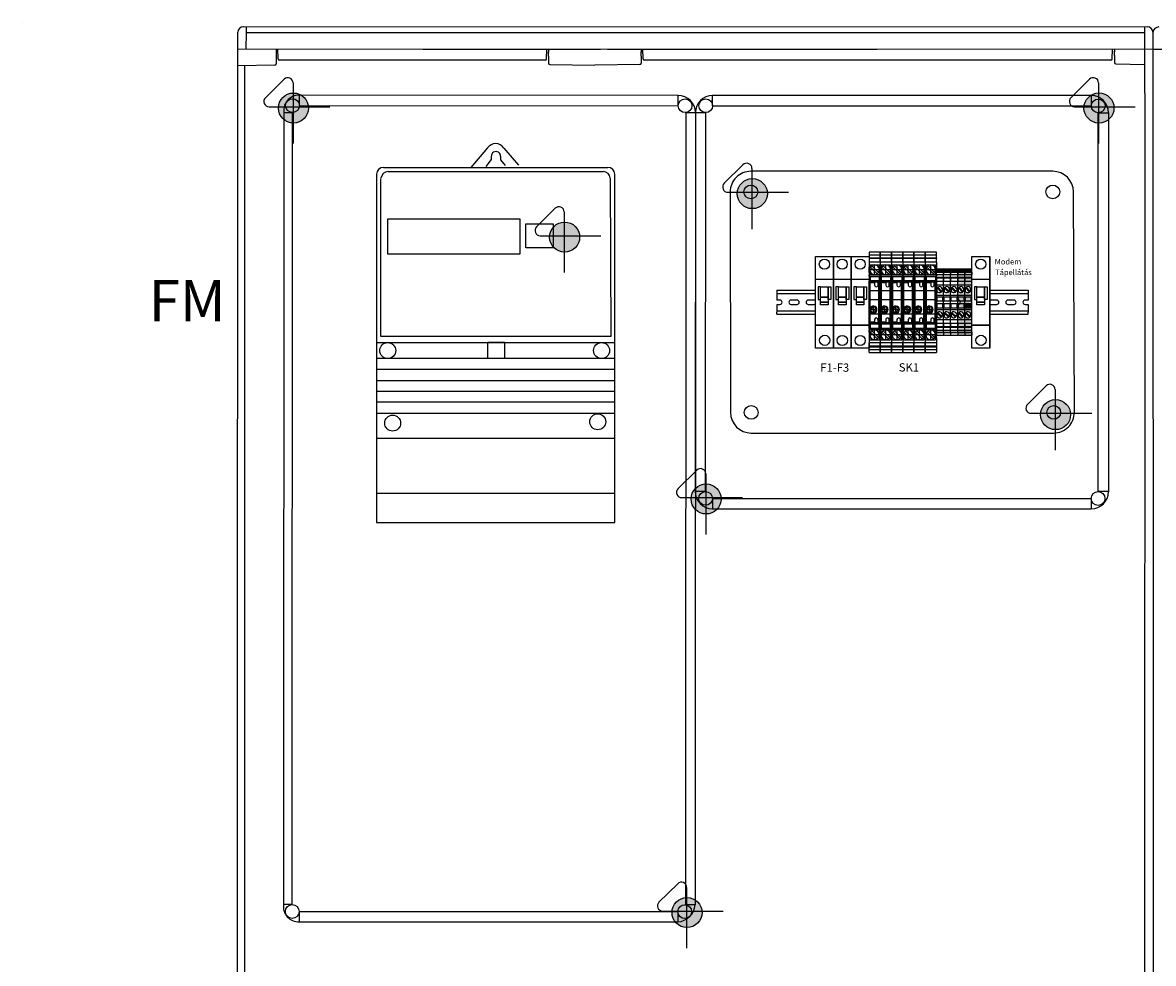
# Model space of a CAD drawing. Units: millimetres. Extents: x -3397 to 12682, y 2871 to 5344.
# Drawn here: x 3959 to 4780, y 3918 to 4601 of the extents above; entities that cross this region are included whole.
import ezdxf

# ---------------------------------------------------------------- set-up
doc = ezdxf.new("R2010")
doc.units = ezdxf.units.MM
doc.linetypes.add('DOT_CENTER', pattern=[14, 12, -1, 0, -1])
for name, color, linetype in [('1', 7, 'Continuous'), ('Ajtó', 7, 'Continuous'), ('alap', 7, 'Continuous'), ('Doboz', 7, 'Continuous'), ('EL_berendezés', 40, 'Continuous'), ('EL_kábel', 30, 'Continuous'), ('EL_szöveg', 161, 'Continuous')]:
    doc.layers.add(name, color=color, linetype=linetype)
doc.styles.get("Standard").update_dxf_attribs({"font": 'arial.ttf'})
doc.styles.add('WMF-Arial0', font='arialbd.ttf')

# ---------------------------------------------------------------- blocks, each defined once
blk = doc.blocks.new('Áramszolg_mérő_elektr')
at = {"layer": 'alap'}
for p, q in [((80.61, 272.07), (68.46, 257.87)), ((92.39, 271.88), (103.19, 259.54)), ((83.34, 263.69), (79.37, 258.58)), ((83.33, 265.8), (83.34, 263.69)), ((90.15, 265.74), (90.15, 263.43)), ((90.15, 263.43), (93.49, 259.28)), ((5, 257.87), (168, 257.87)), ((5, 257.87), (168, 257.87)), ((8.49, 254.91), (164.58, 254.91)), ((0, 252.87), (0, 0)), ((3.21, 135.18), (3.21, 249.92)), ((169.58, 249.93), (170.05, 135.18)), ((173, 0), (173, 252.87)), ((170.05, 135.18), (3.21, 135.18)), ((0.01, 130.87), (172.92, 130.87)), ((172.8, 119.12), (0.03, 119.12)), ((172.8, 111.19), (0.03, 111.19)), ((172.8, 102.96), (0.03, 102.96)), ((172.8, 95.12), (0.03, 95.12)), ((172.8, 87.51), (0.03, 87.51)), ((172.8, 79.28), (0.03, 79.28)), ((172.8, 61.05), (0.03, 61.05)), ((172.8, 21.14), (0.03, 21.14)), ((0, 0), (173, 0))]:
    blk.add_line(p, q, dxfattribs=at)
for points in [[(8.35, 220.53), (104.03, 220.53), (104.03, 194.85), (8.35, 194.85)], [(108.4, 216.99), (128.21, 216.99), (128.21, 199.58), (108.4, 199.58)], [(80.79, 130.95), (92.95, 130.95), (92.95, 119.12), (80.79, 119.12)]]:
    blk.add_lwpolyline(points, close=True, dxfattribs=at)
for centre in [(8.13, 124.9), (163.42, 124.9), (11.74, 72.24), (160.61, 73.24)]:
    blk.add_circle(centre, 5.79, dxfattribs=at)
for centre, radius, start, end in [((86.44, 268.04), 7.08, 32.90301, 145.33208), ((86.74, 265.96), 3.41, 356.44973, 182.62841), ((5, 252.87), 5, 90, 180), ((8.7, 249.4), 5.52, 92.21399, 174.51138), ((164.58, 249.91), 5, 0.23443, 90), ((168, 252.87), 5, 0, 90)]:
    blk.add_arc(centre, radius, start, end, dxfattribs=at)
blk = doc.blocks.new('UT_6_T_HV-select__2', base_point=(-1078.67, -1066.7))
at = {"color": 7, "linetype": 'Continuous'}
for p, q in [((-1076.83, -1058.55), (-1078.67, -1058.55)), ((-1078.67, -1058.55), (-1078.67, -1066.7)), ((-1074.69, -1058.55), (-1076.83, -1058.55)), ((-1076.83, -1066.7), (-1076.83, -1058.55)), ((-1074.69, -1058.55), (-1074.3, -1058.55)), ((-1074.69, -1066.7), (-1074.69, -1058.55)), ((-1071.79, -1058.55), (-1074.3, -1058.55)), ((-1074.3, -1058.55), (-1074.3, -1066.7)), ((-1071.79, -1058.55), (-1068.07, -1058.55)), ((-1071.79, -1066.7), (-1071.79, -1058.55)), ((-1068.07, -1058.55), (-1063.98, -1058.55)), ((-1068.07, -1059.25), (-1068.07, -1058.55)), ((-1063.98, -1058.55), (-1063.98, -1059.25)), ((-1062.28, -1058.55), (-1063.98, -1058.55)), ((-1062.22, -1058.55), (-1062.28, -1058.55)), ((-1062.28, -1058.55), (-1062.28, -1059.25)), ((-1062.22, -1058.55), (-1062.22, -1066.7)), ((-1062.22, -1058.55), (-1061.28, -1058.55)), ((-1057.93, -1058.55), (-1061.28, -1058.55)), ((-1061.28, -1066.7), (-1061.28, -1058.55)), ((-1057.93, -1058.55), (-1057.33, -1058.55)), ((-1057.93, -1058.55), (-1057.93, -1066.7)), ((-1057.33, -1058.55), (-1027.42, -1058.55)), ((-1057.33, -1066.7), (-1057.33, -1058.55)), ((-1026.82, -1058.55), (-1027.42, -1058.55)), ((-1027.42, -1058.55), (-1027.42, -1066.7)), ((-1026.82, -1066.7), (-1026.82, -1058.55)), ((-1026.82, -1058.55), (-1023.47, -1058.55)), ((-1023.47, -1058.55), (-1022.53, -1058.55)), ((-1023.47, -1058.55), (-1023.47, -1066.7)), ((-1022.53, -1058.55), (-1022.47, -1058.55)), ((-1022.53, -1058.55), (-1022.53, -1066.7)), ((-1022.47, -1058.55), (-1022.47, -1059.25)), ((-1022.47, -1058.55), (-1020.77, -1058.55)), ((-1020.77, -1059.25), (-1020.77, -1058.55)), ((-1016.68, -1058.55), (-1020.77, -1058.55)), ((-1016.68, -1058.55), (-1016.68, -1059.25)), ((-1016.68, -1058.55), (-1012.96, -1058.55)), ((-1012.96, -1058.55), (-1012.96, -1066.7)), ((-1012.96, -1058.55), (-1010.45, -1058.55)), ((-1010.06, -1058.55), (-1010.45, -1058.55)), ((-1010.45, -1058.55), (-1010.45, -1066.7)), ((-1010.06, -1058.55), (-1007.92, -1058.55)), ((-1010.06, -1066.7), (-1010.06, -1058.55)), ((-1007.92, -1058.55), (-1006.07, -1058.55)), ((-1007.92, -1058.55), (-1007.92, -1066.7)), ((-1006.07, -1066.7), (-1006.07, -1058.55)), ((-1078.67, -1066.7), (-1076.83, -1066.7)), ((-1076.83, -1066.7), (-1074.69, -1066.7)), ((-1074.69, -1066.7), (-1074.3, -1066.7)), ((-1074.3, -1066.7), (-1071.79, -1066.7)), ((-1071.79, -1066.7), (-1068.07, -1066.7)), ((-1069.67, -1066.15), (-1069.67, -1059.25)), ((-1068.07, -1059.25), (-1069.67, -1059.25)), ((-1069.67, -1066.15), (-1068.07, -1066.15)), ((-1064.09, -1059.84), (-1068.88, -1064.64)), ((-1068.07, -1059.25), (-1063.98, -1059.25)), ((-1068.07, -1066.7), (-1068.07, -1066.15)), ((-1063.98, -1066.15), (-1068.07, -1066.15)), ((-1063.98, -1066.7), (-1068.07, -1066.7)), ((-1067.96, -1065.56), (-1063.17, -1060.76)), ((-1063.98, -1059.25), (-1062.28, -1059.25)), ((-1063.98, -1066.15), (-1063.98, -1066.7)), ((-1063.98, -1066.15), (-1062.28, -1066.15)), ((-1063.98, -1066.7), (-1062.28, -1066.7)), ((-1062.28, -1066.7), (-1062.28, -1066.15)), ((-1062.22, -1066.7), (-1062.28, -1066.7)), ((-1061.28, -1066.7), (-1062.22, -1066.7)), ((-1061.28, -1066.7), (-1057.93, -1066.7)), ((-1061.18, -1059.26), (-1058.03, -1059.26)), ((-1061.18, -1065.99), (-1061.18, -1059.26)), ((-1061.18, -1065.99), (-1058.03, -1065.99)), ((-1058.03, -1059.26), (-1058.03, -1065.99)), ((-1057.33, -1066.7), (-1057.93, -1066.7)), ((-1027.42, -1066.7), (-1057.33, -1066.7)), ((-1056.93, -1059.55), (-1056.93, -1060.17)), ((-1050.62, -1059.55), (-1056.93, -1059.55)), ((-1056.93, -1060.17), (-1056.93, -1062.73)), ((-1054.93, -1060.17), (-1056.93, -1060.17)), ((-1056.93, -1062.73), (-1056.47, -1062.73)), ((-1056.47, -1062.73), (-1054.93, -1062.73)), ((-1056.47, -1062.73), (-1056.47, -1066.1)), ((-1056.47, -1066.1), (-1050.62, -1066.1)), ((-1044.52, -1059.55), (-1050.62, -1059.55)), ((-1050.62, -1059.55), (-1050.62, -1066.1)), ((-1050.62, -1066.1), (-1044.52, -1066.1)), ((-1033.98, -1059.55), (-1044.52, -1059.55)), ((-1044.52, -1066.1), (-1044.52, -1059.55)), ((-1044.52, -1066.1), (-1037.58, -1066.1)), ((-1038.8, -1064.57), (-1036.06, -1061.83)), ((-1035.35, -1062.53), (-1038.09, -1065.27)), ((-1037.58, -1066.1), (-1036.57, -1066.1)), ((-1036.57, -1066.1), (-1033.98, -1066.1)), ((-1027.82, -1059.55), (-1033.98, -1059.55)), ((-1033.98, -1066.1), (-1033.98, -1059.55)), ((-1033.98, -1066.1), (-1028.28, -1066.1)), ((-1027.82, -1060.17), (-1029.83, -1060.17)), ((-1029.83, -1062.73), (-1028.28, -1062.73)), ((-1028.28, -1062.73), (-1027.82, -1062.73)), ((-1028.28, -1066.1), (-1028.28, -1062.73)), ((-1027.82, -1060.17), (-1027.82, -1059.55)), ((-1027.82, -1062.73), (-1027.82, -1060.17)), ((-1026.82, -1066.7), (-1027.42, -1066.7)), ((-1023.47, -1066.7), (-1026.82, -1066.7)), ((-1026.72, -1059.26), (-1026.72, -1065.99)), ((-1023.57, -1059.26), (-1026.72, -1059.26)), ((-1026.72, -1065.99), (-1023.57, -1065.99)), ((-1023.57, -1065.99), (-1023.57, -1059.26)), ((-1023.47, -1066.7), (-1022.53, -1066.7)), ((-1022.53, -1066.7), (-1022.47, -1066.7)), ((-1020.77, -1059.25), (-1022.47, -1059.25)), ((-1020.77, -1066.15), (-1022.47, -1066.15)), ((-1022.47, -1066.7), (-1022.47, -1066.15)), ((-1020.77, -1066.7), (-1022.47, -1066.7)), ((-1016.79, -1059.84), (-1021.58, -1064.64)), ((-1016.68, -1059.25), (-1020.77, -1059.25)), ((-1020.77, -1066.15), (-1016.68, -1066.15)), ((-1020.77, -1066.7), (-1020.77, -1066.15)), ((-1020.77, -1066.7), (-1016.68, -1066.7)), ((-1020.66, -1065.56), (-1015.87, -1060.76)), ((-1015.08, -1059.25), (-1016.68, -1059.25)), ((-1015.08, -1066.15), (-1016.68, -1066.15)), ((-1016.68, -1066.15), (-1016.68, -1066.7)), ((-1016.68, -1066.7), (-1012.96, -1066.7)), ((-1015.08, -1066.15), (-1015.08, -1059.25)), ((-1010.45, -1066.7), (-1012.96, -1066.7)), ((-1010.06, -1066.7), (-1010.45, -1066.7)), ((-1007.92, -1066.7), (-1010.06, -1066.7)), ((-1006.07, -1066.7), (-1007.92, -1066.7))]:
    blk.add_line(p, q, dxfattribs=at)
for centre, radius, start, end in [((-1066.03, -1062.7), 3.45, 90.34642, 214.14582), ((-1066.03, -1062.7), 3.45, 214.14582, 235.85418), ((-1066.03, -1062.7), 3.45, 235.85418, 34.14582), ((-1066.03, -1062.7), 3.45, 55.85418, 90.34642), ((-1066.03, -1062.7), 3.45, 34.14582, 55.85418), ((-1054.93, -1061.45), 1.28, 270, 90), ((-1037.07, -1063.55), 2.6, 281.25471, 258.74529), ((-1037.07, -1063.55), 2, 59.47751, 210.52249), ((-1037.07, -1063.55), 2, 210.52249, 239.47751), ((-1037.07, -1063.55), 2, 239.47751, 0), ((-1037.07, -1063.55), 2, 30.52249, 59.47751), ((-1037.07, -1063.55), 2, 0, 30.52249), ((-1029.83, -1061.45), 1.28, 90, 270), ((-1018.72, -1062.7), 3.45, 55.85418, 214.14582), ((-1018.72, -1062.7), 3.45, 214.14582, 235.85418), ((-1018.72, -1062.7), 3.45, 235.85418, 270.34642), ((-1018.72, -1062.7), 3.45, 270.34642, 34.14582), ((-1018.72, -1062.7), 3.45, 34.14582, 55.85418)]:
    blk.add_arc(centre, radius, start, end, dxfattribs=at)
at = {"layer": '1', "color": 2, "linetype": 'DOT_CENTER'}
for p, q in [((-1066.03, -1058.9), (-1066.03, -1066.5)), ((-1066.03, -1058.9), (-1066.03, -1066.5)), ((-1018.72, -1058.9), (-1018.72, -1066.5)), ((-1018.72, -1058.9), (-1018.72, -1066.5)), ((-1062.23, -1062.7), (-1069.82, -1062.7)), ((-1062.23, -1062.7), (-1069.82, -1062.7)), ((-1034.87, -1063.55), (-1039.27, -1063.55)), ((-1037.07, -1061.35), (-1037.07, -1065.75)), ((-1014.93, -1062.7), (-1022.52, -1062.7)), ((-1014.93, -1062.7), (-1022.52, -1062.7))]:
    blk.add_line(p, q, dxfattribs=at)
blk = doc.blocks.new('UT_2_5-select__2', base_point=(-144.22, 68.9))
at = {"color": 7, "linetype": 'Continuous'}
for p, q in [((-144.22, 74.05), (-144.22, 68.9)), ((-143.53, 74.05), (-144.22, 74.05)), ((-143.22, 74.05), (-143.53, 74.05)), ((-143.22, 68.9), (-143.22, 74.05)), ((-142.02, 74.05), (-143.22, 74.05)), ((-142.02, 68.9), (-142.02, 74.05)), ((-142.02, 74.05), (-140.42, 74.05)), ((-140.42, 68.9), (-140.42, 74.05)), ((-138.28, 74.05), (-140.42, 74.05)), ((-138.28, 68.9), (-138.28, 74.05)), ((-137.9, 74.05), (-138.28, 74.05)), ((-137.9, 68.9), (-137.9, 74.05)), ((-135.39, 74.05), (-137.9, 74.05)), ((-135.39, 68.9), (-135.39, 74.05)), ((-132.82, 74.05), (-135.39, 74.05)), ((-132.82, 68.9), (-132.82, 74.05)), ((-125.42, 74.05), (-132.82, 74.05)), ((-125.42, 68.9), (-125.42, 74.05)), ((-124.22, 74.05), (-125.42, 74.05)), ((-124.22, 73.4), (-124.22, 74.05)), ((-116.22, 74.05), (-124.22, 74.05)), ((-115.02, 74.05), (-116.22, 74.05)), ((-116.22, 73.4), (-116.22, 74.05)), ((-115.02, 68.9), (-115.02, 74.05)), ((-107.62, 74.05), (-115.02, 74.05)), ((-107.62, 68.9), (-107.62, 74.05)), ((-105.04, 74.05), (-107.62, 74.05)), ((-105.04, 68.9), (-105.04, 74.05)), ((-102.53, 74.05), (-105.04, 74.05)), ((-102.53, 68.9), (-102.53, 74.05)), ((-102.15, 74.05), (-102.53, 74.05)), ((-102.15, 68.9), (-102.15, 74.05)), ((-100.01, 74.05), (-102.15, 74.05)), ((-100.01, 68.9), (-100.01, 74.05)), ((-98.42, 74.05), (-100.01, 74.05)), ((-98.42, 74.05), (-96.22, 74.05)), ((-98.42, 68.9), (-98.42, 74.05)), ((-96.22, 68.9), (-96.22, 74.05)), ((-143.53, 68.9), (-144.22, 68.9)), ((-143.22, 68.9), (-143.53, 68.9)), ((-142.02, 68.9), (-143.22, 68.9)), ((-142.33, 69.45), (-142.33, 73.5)), ((-142.02, 73.5), (-142.33, 73.5)), ((-142.02, 69.45), (-142.33, 69.45)), ((-140.42, 68.9), (-142.02, 68.9)), ((-138.28, 68.9), (-140.42, 68.9)), ((-138.28, 68.9), (-137.9, 68.9)), ((-137.9, 68.9), (-135.39, 68.9)), ((-132.82, 68.9), (-135.39, 68.9)), ((-125.42, 68.9), (-132.82, 68.9)), ((-128.07, 72.92), (-131.11, 69.88)), ((-130.61, 69.39), (-127.58, 72.43)), ((-130.4, 69.25), (-128.28, 69.25)), ((-124.22, 68.9), (-125.42, 68.9)), ((-124.22, 69.38), (-124.22, 73.4)), ((-124.22, 73.4), (-121.07, 73.4)), ((-124.22, 68.9), (-124.22, 69.38)), ((-121.07, 69.38), (-124.22, 69.38)), ((-116.22, 68.9), (-124.22, 68.9)), ((-121.07, 73.4), (-121.07, 69.38)), ((-119.37, 69.38), (-119.37, 73.4)), ((-119.37, 73.4), (-116.22, 73.4)), ((-116.22, 69.38), (-119.37, 69.38)), ((-116.22, 69.38), (-116.22, 73.4)), ((-116.22, 68.9), (-116.22, 69.38)), ((-115.02, 68.9), (-116.22, 68.9)), ((-107.62, 68.9), (-115.02, 68.9)), ((-109.82, 72.92), (-112.86, 69.88)), ((-112.36, 69.39), (-109.33, 72.43)), ((-112.15, 69.25), (-110.03, 69.25)), ((-105.04, 68.9), (-107.62, 68.9)), ((-105.04, 68.9), (-102.53, 68.9)), ((-102.53, 68.9), (-102.15, 68.9)), ((-100.01, 68.9), (-102.15, 68.9)), ((-98.42, 68.9), (-100.01, 68.9)), ((-98.42, 73.5), (-98.11, 73.5)), ((-98.42, 69.45), (-98.11, 69.45)), ((-98.42, 68.9), (-96.22, 68.9)), ((-98.11, 73.5), (-98.11, 69.45))]:
    blk.add_line(p, q, dxfattribs=at)
at = {"color": 2, "linetype": 'Continuous'}
blk.add_line((-143.53, 68.9), (-143.53, 74.05), dxfattribs=at)
at = {"color": 7, "linetype": 'Continuous'}
for centre, radius, start, end in [((-129.34, 71.15), 2.18, 54.26027, 215.73973), ((-129.34, 71.15), 2.17, 215.73973, 234.26027), ((-129.34, 71.15), 2.17, 234.26027, 240.87539), ((-129.34, 71.15), 2.18, 299.12461, 35.73973), ((-129.34, 71.15), 2.18, 35.73973, 54.26027), ((-111.09, 71.15), 2.18, 54.26027, 215.73973), ((-111.09, 71.15), 2.17, 215.73973, 234.26027), ((-111.09, 71.15), 2.17, 234.26027, 240.87539), ((-111.09, 71.15), 2.18, 299.12461, 35.73973), ((-111.09, 71.15), 2.18, 35.73973, 54.26027)]:
    blk.add_arc(centre, radius, start, end, dxfattribs=at)

msp = doc.modelspace()

# ---------------------------------------------------------------- hatches: boundary and pattern name
h = msp.add_hatch(color=4)
h.dxf.hatch_style = 1
h.paths.add_polyline_path([(4643.3, 4422.22), (4638.15, 4422.22), (4638.15, 4421.53), (4643.3, 4421.53)])
h.paths.add_polyline_path([(4643.3, 4421.53), (4638.15, 4421.53), (4638.15, 4421.22), (4643.3, 4421.22)])
h.paths.add_polyline_path([(4643.3, 4421.22), (4638.15, 4421.22), (4638.15, 4420.02), (4638.7, 4420.02), (4638.7, 4420.32), (4642.75, 4420.32), (4642.75, 4420.02), (4643.3, 4420.02)])
h.paths.add_polyline_path([(4642.75, 4420.32), (4638.7, 4420.32), (4638.7, 4420.02), (4642.75, 4420.02)], flags=17)
h.paths.add_polyline_path([(4643.3, 4420.02), (4638.15, 4420.02), (4638.15, 4418.42), (4643.3, 4418.42)])
h.paths.add_polyline_path([(4643.3, 4418.42), (4638.15, 4418.42), (4638.15, 4416.28), (4643.3, 4416.28)])
h.paths.add_polyline_path([(4643.3, 4416.28), (4638.15, 4416.28), (4638.15, 4415.9), (4643.3, 4415.9)])
h.paths.add_polyline_path([(4643.3, 4415.9), (4638.15, 4415.9), (4638.15, 4413.39), (4643.3, 4413.39)])
h.paths.add_polyline_path([(4643.3, 4413.39), (4638.15, 4413.39), (4638.15, 4410.82), (4643.3, 4410.82)])
h.paths.add_polyline_path([(4643.3, 4410.82), (4638.15, 4410.82), (4638.15, 4403.42), (4643.3, 4403.42)])
h.paths.add_polyline_path([(4642.16, 4406.07, -0.080988), (4641.67, 4405.58, -0.448449), (4638.5, 4406.28), (4638.5, 4408.4, -0.028872), (4638.63, 4408.61, -0.080988), (4639.13, 4409.11, -0.85016)], flags=16)
h.paths.add_polyline_path([(4643.3, 4403.42), (4638.15, 4403.42), (4638.15, 4402.22), (4638.62, 4402.22), (4642.65, 4402.22), (4643.3, 4402.22)])
h.paths.add_polyline_path([(4642.65, 4402.22), (4638.62, 4402.22), (4638.62, 4399.07), (4642.65, 4399.07)], flags=17)
h.paths.add_polyline_path([(4643.3, 4402.22), (4642.65, 4402.22), (4642.65, 4399.07), (4638.62, 4399.07), (4638.62, 4402.22), (4638.15, 4402.22), (4638.15, 4394.22), (4638.62, 4394.22), (4638.62, 4397.37), (4642.65, 4397.37), (4642.65, 4394.22), (4643.3, 4394.22)])
h.paths.add_polyline_path([(4642.65, 4397.37), (4638.62, 4397.37), (4638.62, 4394.22), (4642.65, 4394.22)], flags=17)
h.paths.add_polyline_path([(4643.3, 4394.22), (4642.65, 4394.22), (4638.62, 4394.22), (4638.15, 4394.22), (4638.15, 4393.02), (4643.3, 4393.02)])
h.paths.add_polyline_path([(4643.3, 4393.02), (4638.15, 4393.02), (4638.15, 4385.62), (4643.3, 4385.62)])
h.paths.add_polyline_path([(4642.16, 4387.82, -0.080988), (4641.67, 4387.33, -0.448449), (4638.5, 4388.03), (4638.5, 4390.15, -0.028872), (4638.63, 4390.36, -0.080988), (4639.13, 4390.86, -0.85016)], flags=16)
h.paths.add_polyline_path([(4643.3, 4385.62), (4638.15, 4385.62), (4638.15, 4383.04), (4643.3, 4383.04)])
h.paths.add_polyline_path([(4643.3, 4383.04), (4638.15, 4383.04), (4638.15, 4380.53), (4643.3, 4380.53)])
h.paths.add_polyline_path([(4643.3, 4380.53), (4638.15, 4380.53), (4638.15, 4380.15), (4643.3, 4380.15)])
h.paths.add_polyline_path([(4643.3, 4380.15), (4638.15, 4380.15), (4638.15, 4378.01), (4643.3, 4378.01)])
h.paths.add_polyline_path([(4643.3, 4378.01), (4638.15, 4378.01), (4638.15, 4376.42), (4643.3, 4376.42)])
h.paths.add_polyline_path([(4643.3, 4376.42), (4642.75, 4376.42), (4642.75, 4376.11), (4638.7, 4376.11), (4638.7, 4376.42), (4638.15, 4376.42), (4638.15, 4374.22), (4643.3, 4374.22)])
h = msp.add_hatch(color=4)
h.dxf.hatch_style = 1
h.paths.add_polyline_path([(4648.45, 4422.22), (4643.3, 4422.22), (4643.3, 4421.53), (4648.45, 4421.53)])
h.paths.add_polyline_path([(4648.45, 4421.53), (4643.3, 4421.53), (4643.3, 4421.22), (4648.45, 4421.22)])
h.paths.add_polyline_path([(4648.45, 4421.22), (4643.3, 4421.22), (4643.3, 4420.02), (4643.85, 4420.02), (4643.85, 4420.32), (4647.9, 4420.32), (4647.9, 4420.02), (4648.45, 4420.02)])
h.paths.add_polyline_path([(4647.9, 4420.32), (4643.85, 4420.32), (4643.85, 4420.02), (4647.9, 4420.02)], flags=17)
h.paths.add_polyline_path([(4648.45, 4420.02), (4643.3, 4420.02), (4643.3, 4418.42), (4648.45, 4418.42)])
h.paths.add_polyline_path([(4648.45, 4418.42), (4643.3, 4418.42), (4643.3, 4416.28), (4648.45, 4416.28)])
h.paths.add_polyline_path([(4648.45, 4416.28), (4643.3, 4416.28), (4643.3, 4415.9), (4648.45, 4415.9)])
h.paths.add_polyline_path([(4648.45, 4415.9), (4643.3, 4415.9), (4643.3, 4413.39), (4648.45, 4413.39)])
h.paths.add_polyline_path([(4648.45, 4413.39), (4643.3, 4413.39), (4643.3, 4410.82), (4648.45, 4410.82)])
h.paths.add_polyline_path([(4648.45, 4410.82), (4643.3, 4410.82), (4643.3, 4403.42), (4648.45, 4403.42)])
h.paths.add_polyline_path([(4647.31, 4406.07, -0.080988), (4646.82, 4405.58, -0.448449), (4643.65, 4406.28), (4643.65, 4408.4, -0.028872), (4643.78, 4408.61, -0.080988), (4644.28, 4409.11, -0.85016)], flags=16)
h.paths.add_polyline_path([(4648.45, 4403.42), (4643.3, 4403.42), (4643.3, 4402.22), (4643.77, 4402.22), (4647.8, 4402.22), (4648.45, 4402.22)])
h.paths.add_polyline_path([(4647.8, 4402.22), (4643.77, 4402.22), (4643.77, 4399.07), (4647.8, 4399.07)], flags=17)
h.paths.add_polyline_path([(4648.45, 4402.22), (4647.8, 4402.22), (4647.8, 4399.07), (4643.77, 4399.07), (4643.77, 4402.22), (4643.3, 4402.22), (4643.3, 4394.22), (4643.77, 4394.22), (4643.77, 4397.37), (4647.8, 4397.37), (4647.8, 4394.22), (4648.45, 4394.22)])
h.paths.add_polyline_path([(4648.45, 4394.22), (4647.8, 4394.22), (4643.77, 4394.22), (4643.3, 4394.22), (4643.3, 4393.02), (4648.45, 4393.02)])
h.paths.add_polyline_path([(4648.45, 4393.02), (4643.3, 4393.02), (4643.3, 4385.62), (4648.45, 4385.62)])
h.paths.add_polyline_path([(4647.31, 4387.82, -0.080988), (4646.82, 4387.33, -0.448449), (4643.65, 4388.03), (4643.65, 4390.15, -0.028872), (4643.78, 4390.36, -0.080988), (4644.28, 4390.86, -0.85016)], flags=16)
h.paths.add_polyline_path([(4648.45, 4385.62), (4643.3, 4385.62), (4643.3, 4383.04), (4648.45, 4383.04)])
h.paths.add_polyline_path([(4648.45, 4383.04), (4643.3, 4383.04), (4643.3, 4380.53), (4648.45, 4380.53)])
h.paths.add_polyline_path([(4648.45, 4380.53), (4643.3, 4380.53), (4643.3, 4380.15), (4648.45, 4380.15)])
h.paths.add_polyline_path([(4648.45, 4380.15), (4643.3, 4380.15), (4643.3, 4378.01), (4648.45, 4378.01)])
h.paths.add_polyline_path([(4648.45, 4378.01), (4643.3, 4378.01), (4643.3, 4376.42), (4648.45, 4376.42)])
h.paths.add_polyline_path([(4648.45, 4376.42), (4647.9, 4376.42), (4647.9, 4376.11), (4643.85, 4376.11), (4643.85, 4376.42), (4643.3, 4376.42), (4643.3, 4374.22), (4648.45, 4374.22)])
h = msp.add_hatch(color=4)
h.dxf.hatch_style = 1
h.paths.add_polyline_path([(4647.8, 4394.22), (4647.8, 4397.37), (4643.77, 4397.37), (4643.77, 4394.22)])
at = {"layer": 'EL_berendezés', "linetype": 'Continuous'}
h = msp.add_hatch(color=5, dxfattribs=at)
h.dxf.hatch_style = 1
h.paths.add_polyline_path([(4155.59, 4550.07), (4155.59, 4539.95), (4166.77, 4539.84, 0.404407)])
h.paths.add_polyline_path([(4155.59, 4550.07, 0.382622), (4145.03, 4540.07), (4155.59, 4539.95)])
h.paths.add_polyline_path([(4155.59, 4539.95), (4145.03, 4540.07, 0.020473), (4144.99, 4539.17, 0.406277), (4155.59, 4528.28)])
h.paths.add_polyline_path([(4166.79, 4539.17, 0.015194), (4166.77, 4539.84), (4155.59, 4539.95), (4155.59, 4528.28, 0.422195)])
h = msp.add_hatch(color=5, dxfattribs=at)
h.dxf.hatch_style = 1
h.paths.add_polyline_path([(4740.42, 4550.08), (4740.42, 4539.97), (4751.59, 4539.85, 0.404407)])
h.paths.add_polyline_path([(4740.42, 4550.08, 0.382622), (4729.85, 4540.08), (4740.42, 4539.97)])
h.paths.add_polyline_path([(4740.42, 4539.97), (4729.85, 4540.08, 0.020473), (4729.82, 4539.19, 0.406277), (4740.42, 4528.3)])
h.paths.add_polyline_path([(4751.61, 4539.19, 0.015194), (4751.59, 4539.85), (4740.42, 4539.97), (4740.42, 4528.3, 0.422195)])
h = msp.add_hatch(color=5, dxfattribs=at)
h.dxf.hatch_style = 1
h.paths.add_polyline_path([(4488.73, 4487.94), (4488.73, 4477.82), (4499.91, 4477.7, 0.404407)])
h.paths.add_polyline_path([(4488.73, 4487.94, 0.382622), (4478.17, 4477.93), (4488.73, 4477.82)])
h.paths.add_polyline_path([(4488.73, 4477.82), (4478.17, 4477.93, 0.020473), (4478.13, 4477.04, 0.406277), (4488.73, 4466.15)])
h.paths.add_polyline_path([(4499.93, 4477.04, 0.015194), (4499.91, 4477.7), (4488.73, 4477.82), (4488.73, 4466.15, 0.422195)])
h = msp.add_hatch(color=5, dxfattribs=at)
h.dxf.hatch_style = 1
h.paths.add_polyline_path([(4352.46, 4456.37), (4352.46, 4446.26), (4363.64, 4446.14, 0.404407)])
h.paths.add_polyline_path([(4352.46, 4456.37, 0.382622), (4341.9, 4446.37), (4352.46, 4446.26)])
h.paths.add_polyline_path([(4352.46, 4446.26), (4341.9, 4446.37, 0.020473), (4341.86, 4445.48, 0.406277), (4352.46, 4434.59)])
h.paths.add_polyline_path([(4363.66, 4445.48, 0.015194), (4363.64, 4446.14), (4352.46, 4446.26), (4352.46, 4434.59, 0.422195)])
h = msp.add_hatch(color=5, dxfattribs=at)
h.dxf.hatch_style = 1
h.paths.add_polyline_path([(4708.91, 4327.49), (4708.91, 4317.38), (4720.08, 4317.26, 0.404407)])
h.paths.add_polyline_path([(4708.91, 4327.49, 0.382622), (4698.35, 4317.49), (4708.91, 4317.38)])
h.paths.add_polyline_path([(4708.91, 4317.38), (4698.35, 4317.49, 0.020473), (4698.31, 4316.6, 0.406277), (4708.91, 4305.7)])
h.paths.add_polyline_path([(4720.1, 4316.6, 0.015194), (4720.08, 4317.26), (4708.91, 4317.38), (4708.91, 4305.7, 0.422195)])
h = msp.add_hatch(color=5, dxfattribs=at)
h.dxf.hatch_style = 1
h.paths.add_polyline_path([(4455.21, 4266.29), (4455.21, 4256.17), (4466.38, 4256.06, 0.404407)])
h.paths.add_polyline_path([(4455.21, 4266.29, 0.382622), (4444.64, 4256.29), (4455.21, 4256.17)])
h.paths.add_polyline_path([(4455.21, 4256.17), (4444.64, 4256.29, 0.020473), (4444.61, 4255.39, 0.406277), (4455.21, 4244.5)])
h.paths.add_polyline_path([(4466.4, 4255.39, 0.015194), (4466.38, 4256.06), (4455.21, 4256.17), (4455.21, 4244.5, 0.422195)])
h = msp.add_hatch(color=5, dxfattribs=at)
h.dxf.hatch_style = 1
h.paths.add_polyline_path([(4441.33, 3966.08), (4441.33, 3955.97), (4452.5, 3955.85, 0.404407)])
h.paths.add_polyline_path([(4441.33, 3966.08, 0.382622), (4430.76, 3956.08), (4441.33, 3955.97)])
h.paths.add_polyline_path([(4441.33, 3955.97), (4430.76, 3956.08, 0.020473), (4430.72, 3955.19, 0.406277), (4441.33, 3944.3)])
h.paths.add_polyline_path([(4452.52, 3955.19, 0.015194), (4452.5, 3955.85), (4441.33, 3955.97), (4441.33, 3944.3, 0.422195)])

# ---------------------------------------------------------------- linework, layer by layer
at = {"color": 1, "linetype": 'Continuous'}
for p, q in [((3959.22, 4601.18), (3959.22, 4601.18)), ((4119.1, 4597.8), (4119.27, 4598.31))]:
    msp.add_line(p, q, dxfattribs=at)
at = {"color": 7, "linetype": 'Continuous', "lineweight": -3}
for p, q in [((4779.9, 4594.18), (4779.98, 4032.61)), ((4779.98, 4032.61), (4780.02, 3796.89))]:
    msp.add_line(p, q, dxfattribs=at)
for p, q in [((4707.18, 4493.26), (4487.94, 4493.25)), ((4472.94, 4478.22), (4473.22, 4318.21)), ((4722.86, 4318.33), (4722.18, 4478.33)), ((4488.22, 4303.23), (4707.87, 4303.26))]:
    msp.add_line(p, q)
at = {"color": 253, "linetype": 'Continuous'}
for p, q in [((4506.83, 4406.97), (4525.32, 4406.97)), ((4506.83, 4406.97), (4506.83, 4405.37)), ((4506.83, 4405.37), (4506.83, 4404.47)), ((4506.83, 4404.47), (4525.74, 4404.47)), ((4506.83, 4404.47), (4506.83, 4399.77)), ((4519.33, 4406.97), (4534.95, 4406.97)), ((4525.74, 4404.47), (4534.95, 4404.47)), ((4661.4, 4406.97), (4689.29, 4406.97)), ((4661.4, 4406.97), (4665.21, 4406.97)), ((4661.4, 4404.47), (4689.29, 4404.47)), ((4661.4, 4404.47), (4665.21, 4404.47)), ((4676.76, 4406.97), (4689.29, 4406.97)), ((4676.76, 4404.47), (4689.29, 4404.47)), ((4689.29, 4406.97), (4689.29, 4405.37)), ((4689.29, 4405.37), (4689.29, 4404.47)), ((4689.29, 4404.47), (4689.29, 4399.77)), ((4509.03, 4399.77), (4506.83, 4399.77)), ((4506.83, 4396.67), (4509.03, 4396.67)), ((4506.83, 4396.67), (4506.83, 4391.97)), ((4521.53, 4399.77), (4517.13, 4399.77)), ((4517.13, 4396.67), (4521.53, 4396.67)), ((4521.53, 4399.77), (4519.33, 4399.77)), ((4519.33, 4396.67), (4521.53, 4396.67)), ((4534.03, 4399.77), (4529.63, 4399.77)), ((4529.63, 4396.67), (4534.03, 4396.67)), ((4666.49, 4399.77), (4662.09, 4399.77)), ((4662.09, 4396.67), (4666.49, 4396.67)), ((4665.21, 4399.77), (4663.01, 4399.77)), ((4663.01, 4396.67), (4665.21, 4396.67)), ((4678.99, 4399.77), (4674.59, 4399.77)), ((4674.59, 4396.67), (4678.99, 4396.67)), ((4689.29, 4399.77), (4687.09, 4399.77)), ((4689.29, 4399.77), (4687.09, 4399.77)), ((4687.09, 4396.67), (4689.29, 4396.67)), ((4687.09, 4396.67), (4689.29, 4396.67)), ((4689.29, 4396.67), (4689.29, 4391.97)), ((4506.83, 4391.97), (4525.32, 4391.97)), ((4506.83, 4391.97), (4506.83, 4391.07)), ((4506.83, 4389.47), (4506.83, 4391.07)), ((4506.83, 4389.47), (4525.74, 4389.47)), ((4519.33, 4391.97), (4534.95, 4391.97)), ((4519.33, 4389.47), (4534.95, 4389.47)), ((4661.4, 4391.97), (4689.29, 4391.97)), ((4661.4, 4391.97), (4665.21, 4391.97)), ((4661.4, 4389.47), (4689.29, 4389.47)), ((4661.4, 4389.47), (4665.21, 4389.47)), ((4676.76, 4391.97), (4689.29, 4391.97)), ((4676.76, 4389.47), (4689.29, 4389.47)), ((4689.29, 4391.97), (4689.29, 4391.07)), ((4689.29, 4389.47), (4689.29, 4391.07))]:
    msp.add_line(p, q, dxfattribs=at)
at = {"color": 7, "linetype": 'Continuous'}
for p, q in [((4661.4, 4406.97), (4661.42, 4406.97)), ((4661.4, 4404.47), (4661.42, 4404.47)), ((4661.42, 4399.77), (4661.4, 4399.77)), ((4661.4, 4396.67), (4661.42, 4396.67)), ((4661.4, 4391.97), (4661.42, 4391.97)), ((4661.4, 4389.47), (4661.42, 4389.47))]:
    msp.add_line(p, q, dxfattribs=at)
for centre in [(4487.94, 4478.25), (4707.18, 4478.26), (4488.22, 4318.23), (4707.86, 4318.26)]:
    msp.add_circle(centre, 5)
for centre, start, end in [((4487.94, 4478.25), 90.00417, 180.09828), ((4707.18, 4478.26), 0.24569, 90.00417), ((4488.22, 4318.23), 180.09828, 270.00775), ((4707.86, 4318.26), 270.00775, 0.24569)]:
    msp.add_arc(centre, 15, start, end)
at = {"color": 253, "linetype": 'Continuous'}
for centre, start, end in [((4509.03, 4398.22), 270, 90), ((4517.13, 4398.22), 90, 270), ((4521.53, 4398.22), 270, 90), ((4529.63, 4398.22), 90, 270), ((4534.03, 4398.22), 53.44447, 90), ((4534.03, 4398.22), 270, 306.55553), ((4662.13, 4398.21), 90, 118.09997), ((4662.13, 4398.21), 241.90003, 270), ((4666.49, 4398.22), 270, 90), ((4674.59, 4398.22), 90, 270), ((4678.99, 4398.22), 270, 90), ((4687.09, 4398.22), 90, 270), ((4687.09, 4398.22), 90, 270)]:
    msp.add_arc(centre, 1.55, start, end, dxfattribs=at)
at = {"color": 7, "linetype": 'Continuous'}
msp.add_arc((4638.62, 4398.22), 1.55, 270, 90, dxfattribs=at)
at = {"layer": 'Ajtó', "lineweight": -3}
for p, q in [((4121.28, 4582.12), (4249.83, 4581.94)), ((4249.83, 4581.94), (4378.74, 4581.94)), ((4383.81, 4581.9), (4579.75, 4581.9))]:
    msp.add_line(p, q, dxfattribs=at)
at = {"layer": 'Doboz', "color": 7, "linetype": 'Continuous', "lineweight": -3}
for p, q in [((4119.27, 4598.31), (4775.78, 4598.1)), ((4121.49, 4597.97), (4121.49, 4594.05)), ((4773.78, 4598.1), (4773.78, 4594.05)), ((4115.22, 4032.61), (4115.39, 4594.16)), ((4121.49, 4594.05), (4121.28, 4581.93)), ((4121.49, 4594.05), (4773.78, 4594.05)), ((4773.78, 4594.05), (4773.78, 4581.93)), ((4115.38, 4582.12), (4780.14, 4581.93)), ((4143.33, 4582.09), (4143.32, 4572.82)), ((4144.66, 4574.92), (4144.54, 4582.09)), ((4339.7, 4574.92), (4339.82, 4581.94)), ((4341.04, 4581.93), (4341.04, 4579.46)), ((4408.32, 4581.9), (4408.32, 4579.46)), ((4409.66, 4574.92), (4409.54, 4581.94)), ((4750.32, 4574.91), (4750.45, 4581.93)), ((4751.96, 4581.9), (4751.96, 4579.97)), ((4773.76, 4581.93), (4773.97, 4517.88)), ((4779.9, 4581.93), (5309.9, 4581.93)), ((4338.7, 4573.94), (4145.66, 4573.94)), ((4341.04, 4576.81), (4341.04, 4573.37)), ((4341.04, 4573.37), (4341.04, 4573.02)), ((4341.04, 4573.02), (4341.04, 4571.9)), ((4408.32, 4576.81), (4408.32, 4573.37)), ((4408.32, 4573.37), (4408.32, 4573.02)), ((4408.32, 4573.02), (4408.32, 4571.9)), ((4749.32, 4573.93), (4410.66, 4573.94)), ((4751.96, 4577.32), (4751.96, 4573.89)), ((4751.96, 4573.89), (4751.96, 4573.53)), ((4751.96, 4573.53), (4751.96, 4572.41)), ((4142.34, 4570.19), (4115.38, 4569.82)), ((4120.62, 3769.33), (4120.62, 4569.89)), ((4143.32, 4572.82), (4143.32, 4572.46)), ((4143.32, 4572.46), (4143.32, 4571.34)), ((4143.32, 4571.34), (4143.32, 4571.19)), ((4341.04, 4571.9), (4341.04, 4571.75)), ((4342.02, 4570.75), (4374.68, 4570.38)), ((4407.34, 4570.75), (4374.68, 4570.38)), ((4408.32, 4571.9), (4408.32, 4571.75)), ((4751.96, 4572.41), (4751.96, 4572.26)), ((4752.95, 4571.26), (4773.8, 4570.87)), ((4773.97, 4517.88), (4773.81, 3757.33)), ((4115.15, 3796.89), (4115.22, 4032.61))]:
    msp.add_line(p, q, dxfattribs=at)
for centre, radius, start, end in [((4119.58, 4593.88), 4.22, 91.17759, 175.91417), ((4775.69, 4593.88), 4.22, 4.08583, 88.82241), ((4784.54, 4593.4), 4.71, 93.46162, 170.45288), ((4145.66, 4574.94), 1, 181, 270), ((4338.7, 4574.94), 1, 270, 359), ((4410.66, 4574.94), 1, 181, 270), ((4749.32, 4574.93), 1, 270, 359), ((4142.32, 4571.19), 1, 271, 0), ((4342.04, 4571.75), 1, 180, 269), ((4407.32, 4571.75), 1, 271, 0), ((4752.96, 4572.26), 1, 180, 269)]:
    msp.add_arc(centre, radius, start, end, dxfattribs=at)
for points in [[(4341.04, 4576.81), (4341.04, 4576.81), (4341.04, 4577.48), (4341.05, 4578.55), (4341.04, 4579.62), (4341.04, 4580.01), (4341.04, 4580.02)], [(4408.32, 4576.81), (4408.32, 4576.81), (4408.32, 4577.48), (4408.31, 4578.55), (4408.32, 4579.62), (4408.32, 4580.01), (4408.32, 4580.02)], [(4751.96, 4577.32), (4751.96, 4577.33), (4751.96, 4577.99), (4751.98, 4579.07), (4751.96, 4580.13), (4751.96, 4580.53), (4751.96, 4580.53)]]:
    msp.add_open_spline(points, degree=3, knots=[0, 0, 0, 0, 0.0036, 0.628398, 0.9964, 1, 1, 1, 1], dxfattribs=at)
at = {"layer": 'EL_berendezés', "color": 5, "linetype": 'Continuous'}
for p, q in [((4135.5, 4546.66), (4149.1, 4560.11)), ((4155.59, 4557.4), (4155.59, 4513.37)), ((4720.32, 4546.68), (4733.92, 4560.13)), ((4740.42, 4557.42), (4740.42, 4513.39)), ((4722.97, 4540.15), (4766.99, 4540.15)), ((4138.14, 4540.14), (4182.17, 4540.14)), ((4468.64, 4484.53), (4482.24, 4497.98)), ((4488.73, 4495.27), (4488.73, 4451.24)), ((4471.28, 4478.01), (4515.31, 4478.01)), ((4332.37, 4452.97), (4345.97, 4466.42)), ((4352.46, 4463.71), (4352.46, 4419.68)), ((4335.01, 4446.45), (4379.04, 4446.45)), ((4688.82, 4324.08), (4702.42, 4337.53)), ((4708.91, 4334.82), (4708.91, 4290.8)), ((4691.46, 4317.56), (4735.49, 4317.56)), ((4435.12, 4262.88), (4448.72, 4276.33)), ((4455.21, 4273.62), (4455.21, 4229.59)), ((4437.76, 4256.36), (4481.78, 4256.36)), ((4421.23, 3962.68), (4434.83, 3976.13)), ((4441.33, 3973.41), (4441.33, 3929.39)), ((4423.87, 3956.15), (4467.9, 3956.15))]:
    msp.add_line(p, q, dxfattribs=at)
at = {"layer": 'EL_berendezés', "color": 116, "linetype": 'Continuous', "true_color": 0x136734}
for p, q in [((4160.19, 4540.93), (4160.2, 4548.43)), ((4435.2, 4548.33), (4160.2, 4548.43)), ((4435.2, 4548.33), (4160.2, 4548.43)), ((4160.19, 4540.93), (4435.19, 4540.83)), ((4435.19, 4540.83), (4435.2, 4548.33)), ((4460.19, 4540.82), (4460.2, 4548.32)), ((4460.19, 4540.82), (4735.19, 4540.72)), ((4735.2, 4548.22), (4460.2, 4548.32)), ((4735.19, 4540.72), (4735.2, 4548.22)), ((4148.81, 4535.93), (4148.6, 3960.93)), ((4148.81, 4535.93), (4148.6, 3960.93)), ((4148.81, 4535.93), (4156.31, 4535.93)), ((4154.98, 3960.93), (4155.19, 4535.93)), ((4440.19, 4535.82), (4447.69, 4535.82)), ((4440.72, 3960.96), (4440.93, 4535.96)), ((4447.69, 4535.82), (4447.48, 3960.82)), ((4447.69, 4535.82), (4447.48, 3960.82)), ((4447.69, 4535.82), (4447.59, 4260.82)), ((4447.69, 4535.82), (4455.19, 4535.82)), ((4455.09, 4260.82), (4455.19, 4535.82)), ((4740.09, 4260.72), (4740.19, 4535.72)), ((4740.19, 4535.72), (4747.69, 4535.71)), ((4747.69, 4535.71), (4747.59, 4260.71)), ((4747.74, 4535.67), (4747.64, 4260.67)), ((4455.09, 4260.82), (4447.59, 4260.82)), ((4460.09, 4255.82), (4735.09, 4255.72)), ((4460.09, 4255.82), (4460.09, 4248.32)), ((4735.09, 4255.72), (4735.09, 4248.22)), ((4747.59, 4260.71), (4740.09, 4260.72)), ((4460.09, 4248.32), (4735.09, 4248.22)), ((4154.99, 3960.93), (4148.6, 3960.93)), ((4447.48, 3960.82), (4439.98, 3960.82)), ((4159.98, 3955.93), (4159.98, 3948.43)), ((4159.98, 3955.93), (4434.98, 3955.83)), ((4434.98, 3955.83), (4434.98, 3948.33)), ((4159.95, 3948.43), (4434.95, 3948.33))]:
    msp.add_line(p, q, dxfattribs=at)
at = {"layer": 'EL_berendezés', "color": 7, "linetype": 'Continuous'}
for p, q in [((4534.95, 4431.51), (4547.9, 4431.51)), ((4534.95, 4364.92), (4534.95, 4431.51)), ((4547.9, 4431.51), (4560.85, 4431.51)), ((4547.9, 4364.92), (4547.9, 4431.51)), ((4547.9, 4431.51), (4547.9, 4364.92)), ((4560.85, 4431.51), (4560.85, 4364.92)), ((4560.85, 4431.51), (4573.8, 4431.51)), ((4560.85, 4364.92), (4560.85, 4431.51)), ((4573.8, 4431.51), (4573.8, 4364.92)), ((4648.45, 4431.51), (4661.4, 4431.51)), ((4648.45, 4364.92), (4648.45, 4431.51)), ((4661.4, 4364.92), (4661.4, 4431.51)), ((4661.4, 4431.51), (4661.4, 4364.92)), ((4534.95, 4414.86), (4547.9, 4414.86)), ((4534.95, 4414.86), (4547.9, 4414.86)), ((4534.95, 4381.57), (4534.95, 4414.86)), ((4538.65, 4409.31), (4536.8, 4409.31)), ((4536.8, 4409.31), (4536.8, 4400.07)), ((4538.65, 4409.31), (4544.2, 4409.31)), ((4538.65, 4401.92), (4538.65, 4409.31)), ((4538.65, 4400.07), (4538.65, 4409.31)), ((4544.2, 4409.31), (4544.2, 4401.92)), ((4544.2, 4409.31), (4546.05, 4409.31)), ((4544.2, 4400.07), (4544.2, 4409.31)), ((4546.05, 4409.31), (4546.05, 4400.07)), ((4547.9, 4414.86), (4560.85, 4414.86)), ((4547.9, 4414.86), (4560.85, 4414.86)), ((4547.9, 4381.57), (4547.9, 4414.86)), ((4547.9, 4414.86), (4547.9, 4381.57)), ((4551.6, 4409.31), (4549.75, 4409.31)), ((4549.75, 4409.31), (4549.75, 4400.07)), ((4551.6, 4409.31), (4557.15, 4409.31)), ((4551.6, 4401.92), (4551.6, 4409.31)), ((4551.6, 4400.07), (4551.6, 4409.31)), ((4557.15, 4409.31), (4557.15, 4401.92)), ((4557.15, 4409.31), (4559, 4409.31)), ((4557.15, 4400.07), (4557.15, 4409.31)), ((4559, 4409.31), (4559, 4400.07)), ((4560.85, 4414.86), (4560.85, 4381.57)), ((4560.85, 4414.86), (4573.8, 4414.86)), ((4560.85, 4414.86), (4573.8, 4414.86)), ((4560.85, 4381.57), (4560.85, 4414.86)), ((4564.55, 4409.31), (4562.7, 4409.31)), ((4562.7, 4409.31), (4562.7, 4400.07)), ((4564.55, 4409.31), (4570.1, 4409.31)), ((4564.55, 4401.92), (4564.55, 4409.31)), ((4564.55, 4400.07), (4564.55, 4409.31)), ((4570.1, 4409.31), (4570.1, 4401.92)), ((4570.1, 4409.31), (4571.95, 4409.31)), ((4570.1, 4400.07), (4570.1, 4409.31)), ((4571.95, 4409.31), (4571.95, 4400.07)), ((4573.8, 4414.86), (4573.8, 4381.56)), ((4648.45, 4414.86), (4661.4, 4414.86)), ((4648.45, 4414.86), (4661.4, 4414.86)), ((4648.45, 4381.57), (4648.45, 4414.86)), ((4652.15, 4409.31), (4650.3, 4409.31)), ((4650.3, 4409.31), (4650.3, 4400.07)), ((4652.15, 4409.31), (4657.7, 4409.31)), ((4652.15, 4401.92), (4652.15, 4409.31)), ((4652.15, 4400.07), (4652.15, 4409.31)), ((4657.7, 4409.31), (4657.7, 4401.92)), ((4657.7, 4409.31), (4659.55, 4409.31)), ((4657.7, 4400.07), (4657.7, 4409.31)), ((4659.55, 4409.31), (4659.55, 4400.07)), ((4661.4, 4381.57), (4661.4, 4414.86)), ((4661.4, 4414.86), (4661.4, 4381.57)), ((4544.2, 4401.92), (4538.65, 4401.92)), ((4538.65, 4401.92), (4544.2, 4401.92)), ((4538.65, 4398.22), (4538.65, 4401.92)), ((4544.2, 4401.92), (4544.2, 4398.22)), ((4557.15, 4401.92), (4551.6, 4401.92)), ((4551.6, 4401.92), (4557.15, 4401.92)), ((4551.6, 4398.22), (4551.6, 4401.92)), ((4557.15, 4401.92), (4557.15, 4398.22)), ((4570.1, 4401.92), (4564.55, 4401.92)), ((4564.55, 4401.92), (4570.1, 4401.92)), ((4564.55, 4398.22), (4564.55, 4401.92)), ((4570.1, 4401.92), (4570.1, 4398.22)), ((4657.7, 4401.92), (4652.15, 4401.92)), ((4652.15, 4401.92), (4657.7, 4401.92)), ((4652.15, 4398.22), (4652.15, 4401.92)), ((4657.7, 4401.92), (4657.7, 4398.22)), ((4536.8, 4400.07), (4538.65, 4400.07)), ((4544.2, 4398.22), (4538.65, 4398.22)), ((4538.65, 4398.22), (4544.2, 4398.22)), ((4538.65, 4396.37), (4538.65, 4398.22)), ((4544.2, 4396.37), (4538.65, 4396.37)), ((4546.05, 4400.07), (4544.2, 4400.07)), ((4544.2, 4398.22), (4544.2, 4396.37)), ((4549.75, 4400.07), (4551.6, 4400.07)), ((4557.15, 4398.22), (4551.6, 4398.22)), ((4551.6, 4398.22), (4557.15, 4398.22)), ((4551.6, 4396.37), (4551.6, 4398.22)), ((4557.15, 4396.37), (4551.6, 4396.37)), ((4559, 4400.07), (4557.15, 4400.07)), ((4557.15, 4398.22), (4557.15, 4396.37)), ((4562.7, 4400.07), (4564.55, 4400.07)), ((4570.1, 4398.22), (4564.55, 4398.22)), ((4564.55, 4398.22), (4570.1, 4398.22)), ((4564.55, 4396.37), (4564.55, 4398.22)), ((4570.1, 4396.37), (4564.55, 4396.37)), ((4571.95, 4400.07), (4570.1, 4400.07)), ((4570.1, 4398.22), (4570.1, 4396.37)), ((4650.3, 4400.07), (4652.15, 4400.07)), ((4657.7, 4398.22), (4652.15, 4398.22)), ((4652.15, 4398.22), (4657.7, 4398.22)), ((4652.15, 4396.37), (4652.15, 4398.22)), ((4657.7, 4396.37), (4652.15, 4396.37)), ((4659.55, 4400.07), (4657.7, 4400.07)), ((4657.7, 4398.22), (4657.7, 4396.37)), ((4534.95, 4381.57), (4547.9, 4381.57)), ((4547.9, 4381.57), (4534.95, 4381.57)), ((4547.9, 4381.57), (4560.85, 4381.57)), ((4560.85, 4381.57), (4547.9, 4381.57)), ((4560.85, 4381.57), (4573.8, 4381.57)), ((4573.8, 4381.57), (4560.85, 4381.57)), ((4648.45, 4381.57), (4661.4, 4381.57)), ((4661.4, 4381.57), (4648.45, 4381.57)), ((4547.9, 4364.92), (4534.95, 4364.92)), ((4560.85, 4364.92), (4547.9, 4364.92)), ((4573.8, 4364.92), (4560.85, 4364.92)), ((4661.4, 4364.92), (4648.45, 4364.92))]:
    msp.add_line(p, q, dxfattribs=at)
at = {"layer": 'EL_berendezés', "color": 18, "linetype": 'Continuous', "true_color": 0x000000}
msp.add_line((4259.25, 4238.22), (4357.08, 4238.22), dxfattribs=at)
msp.add_line((4259.25, 4238.22), (4357.08, 4238.22), dxfattribs=at)
msp.add_line((4259.25, 4238.22), (4357.08, 4238.22), dxfattribs=at)
at = {"layer": 'EL_berendezés', "color": 5, "linetype": 'Continuous'}
for centre in [(4155.89, 4539.17), (4740.71, 4539.19), (4489.03, 4477.04), (4352.76, 4445.48), (4709.21, 4316.6), (4455.51, 4255.39), (4441.62, 3955.19)]:
    msp.add_circle(centre, 10.9, dxfattribs=at)
at = {"layer": 'EL_berendezés', "color": 116, "linetype": 'Continuous', "true_color": 0x136734}
for centre in [(4155.19, 4540.93), (4440.19, 4540.82), (4455.19, 4540.82), (4740.19, 4540.72), (4455.09, 4255.82), (4740.09, 4255.72), (4154.98, 3955.93)]:
    msp.add_circle(centre, 5, dxfattribs=at)
at = {"layer": 'EL_berendezés', "color": 7}
for centre in [(4541.36, 4425.83), (4554.22, 4425.79), (4567.38, 4425.86), (4654.85, 4425.83), (4541.57, 4370.55), (4554.37, 4370.47), (4567.32, 4370.47), (4655.07, 4370.55)]:
    msp.add_circle(centre, 3.7, dxfattribs=at)
at = {"layer": 'EL_berendezés', "color": 116, "true_color": 0x136734}
msp.add_circle((4439.98, 3955.82), 5, dxfattribs=at)
at = {"layer": 'EL_berendezés', "color": 5, "linetype": 'Continuous'}
for centre, start, end in [((4151.78, 4557.4), 0, 134.68445), ((4736.6, 4557.42), 0, 134.68445), ((4138.18, 4543.95), 134.68445, 269.39527), ((4723.01, 4543.97), 134.68445, 269.39527), ((4484.92, 4495.27), 0, 134.68445), ((4471.32, 4481.82), 134.68445, 269.39527), ((4348.65, 4463.71), 0, 134.68445), ((4335.05, 4450.26), 134.68445, 269.39527), ((4705.1, 4334.82), 0, 134.68445), ((4691.5, 4321.37), 134.68445, 269.39527), ((4451.4, 4273.62), 0, 134.68445), ((4437.8, 4260.17), 134.68445, 269.39527), ((4437.51, 3973.41), 0, 134.68445), ((4423.91, 3959.96), 134.68445, 269.39527)]:
    msp.add_arc(centre, 3.81, start, end, dxfattribs=at)
at = {"layer": 'EL_berendezés', "color": 116, "linetype": 'Continuous', "true_color": 0x136734}
for centre, radius, start, end in [((4160.01, 4537.35), 11.17, 82.68744, 187.27076), ((4435.19, 4535.83), 12.5, 359.9791, 89.9791), ((4460.19, 4535.82), 12.5, 89.9791, 179.9791), ((4735.19, 4535.72), 12.5, 359.9791, 89.9791), ((4460.09, 4260.82), 12.5, 179.9791, 269.9791), ((4735.09, 4260.72), 12.5, 269.9791, 359.9791), ((4159.67, 3959.57), 11.15, 173.00862, 271.44098)]:
    msp.add_arc(centre, radius, start, end, dxfattribs=at)
at = {"layer": 'EL_berendezés', "color": 116, "true_color": 0x136734}
msp.add_arc((4433.83, 3961.98), 13.7, 274.80564, 355.15256, dxfattribs=at)
at = {"layer": 'EL_kábel', "color": 5, "linetype": 'Continuous'}
for p, q in [((4259.25, 4238.22), (4357.08, 4238.22)), ((4259.25, 4238.22), (4357.08, 4238.22)), ((4259.25, 4238.22), (4357.08, 4238.22)), ((4269.25, 4238.22), (4269.25, 4238.22))]:
    msp.add_line(p, q, dxfattribs=at)

# ---------------------------------------------------------------- block references
at = {"color": 5, "rotation": 270}
for p in [(4573.8, 4434.43), (4581.95, 4434.43), (4590.1, 4434.43), (4598.25, 4434.43), (4606.4, 4434.43), (4614.55, 4434.43)]:
    msp.add_blockref('UT_6_T_HV-select__2', p, dxfattribs=at)
at = {"rotation": 270}
for p in [(4622.7, 4422.22), (4627.85, 4422.22), (4633, 4422.22), (4638.15, 4422.22), (4643.3, 4422.22)]:
    msp.add_blockref('UT_2_5-select__2', p, dxfattribs=at)
at = {"layer": 'EL_berendezés', "linetype": 'Continuous'}
msp.add_blockref('Áramszolg_mérő_elektr', (4216.16, 4238.22), dxfattribs=at)

# ---------------------------------------------------------------- texts
at = {"layer": 'EL_szöveg', "color": 5}
for s, p in [('Modem', (4665.03, 4425.65)), ('Tápellátás', (4665.32, 4417.91))]:
    msp.add_text(s, height=4, rotation=359.9791, dxfattribs=at).set_placement(p)
at = {"layer": 'EL_szöveg', "color": 5, "style": 'WMF-Arial0'}
for s, height, p in [('FM', 30, (4050.81, 4384.37)), ('F1-F3', 6, (4538.4, 4347.75)), ('SK1', 6, (4595.38, 4347.92))]:
    msp.add_text(s, height=height, rotation=359.9791, dxfattribs=at).set_placement(p)

doc.saveas('drawing.dxf')
